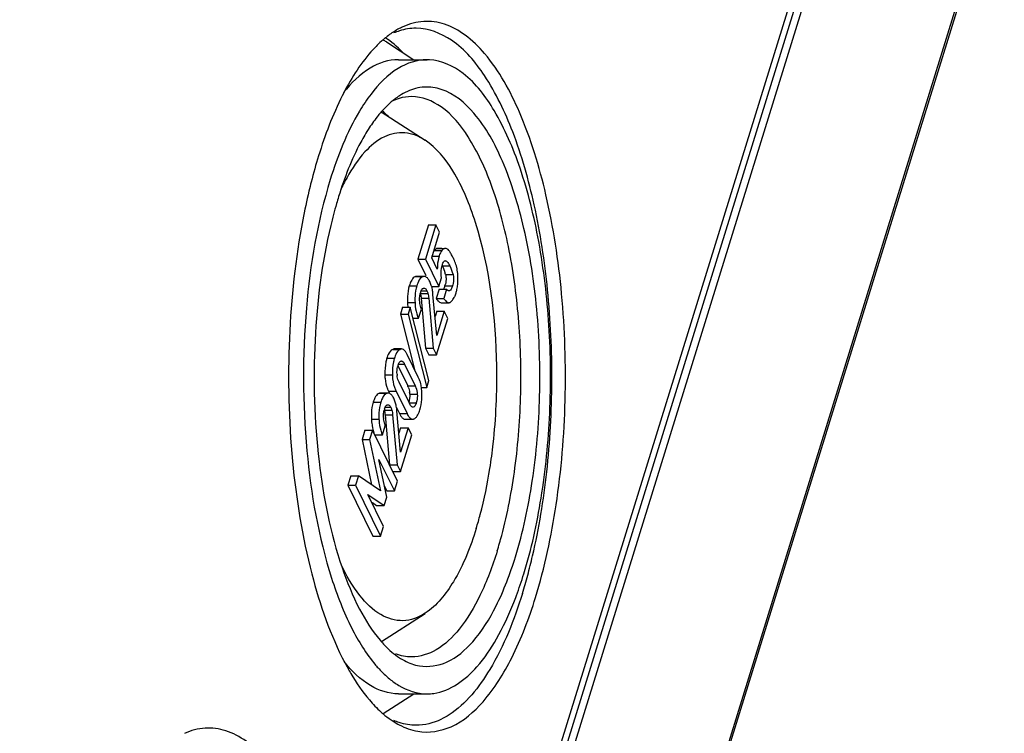
# Model space of a CAD drawing. Units: millimetres. Extents: x 0 to 594, y 0 to 420.
# Drawn here: x 492 to 502, y 340 to 348 of the extents above; entities that cross this region are included whole.
import ezdxf

# ---------------------------------------------------------------- set-up
doc = ezdxf.new("R2010")
doc.units = ezdxf.units.MM
doc.header["$LTSCALE"] = 32.67
doc.layers.get('0').update_dxf_attribs({"linetype": 'CONTINUOUS'})
doc.layers.add('BEZUGSACHSEN', color=7, linetype='CONTINUOUS')
doc.layers.add('RUNDUNGEN', color=7, linetype='CONTINUOUS')

msp = doc.modelspace()

# ---------------------------------------------------------------- linework, layer by layer
at = {"color": 7, "linetype": 'Continuous'}
for p, q in [((492.30858, 322.98245), (509.1564, 377.502)), ((509.28422, 377.43302), (492.36378, 322.67847)), ((496.03248, 345.43276), (495.91653, 345.05754)), ((496.11538, 345.43276), (495.99943, 345.05754)), ((496.03248, 345.43276), (496.11538, 345.43276)), ((496.15473, 345.35256), (496.11538, 345.43276)), ((496.06822, 345.0726), (496.15473, 345.35256)), ((496.10076, 345.15636), (496.09566, 345.1502)), ((496.17856, 345.17486), (496.13484, 345.17486)), ((495.91653, 345.05754), (495.99943, 345.05754)), ((495.91653, 345.05754), (496.00548, 344.87629)), ((495.99943, 345.05754), (496.14781, 344.75517)), ((496.13017, 344.94636), (496.06822, 345.0726)), ((496.21666, 345.04056), (496.22298, 345.03886)), ((495.90303, 344.86666), (495.89077, 344.86495)), ((495.98592, 344.86669), (495.90303, 344.86669)), ((495.98592, 344.86657), (495.97367, 344.86495)), ((496.14781, 344.75517), (496.17724, 344.85043)), ((496.06491, 344.75517), (496.14781, 344.75517)), ((496.14916, 344.72691), (496.11793, 344.62585)), ((496.14916, 344.72691), (496.23205, 344.72691)), ((496.23205, 344.72691), (496.20083, 344.62585)), ((495.95248, 344.62967), (496.00156, 344.08047)), ((496.03537, 344.62967), (496.08446, 344.08047)), ((496.12329, 344.21805), (496.08265, 344.67045)), ((496.11793, 344.62585), (496.20083, 344.62585)), ((496.17295, 344.57919), (496.25585, 344.57919)), ((495.74957, 344.53015), (495.72566, 344.45279)), ((495.74957, 344.53015), (495.83246, 344.53015)), ((495.83246, 344.53015), (495.80856, 344.45279)), ((496.03845, 343.72505), (495.83246, 344.53015)), ((495.92365, 344.40816), (495.95488, 344.50922)), ((496.12347, 344.48689), (496.10462, 344.42588)), ((496.20637, 344.48689), (496.12329, 344.21805)), ((496.12347, 344.48689), (496.20637, 344.48689)), ((496.24554, 344.40708), (496.20637, 344.48689)), ((495.72566, 344.45279), (495.80856, 344.45279)), ((495.72566, 344.45279), (495.88095, 343.84585)), ((495.80856, 344.45279), (496.01454, 343.64768)), ((495.86368, 344.40816), (495.92365, 344.40816)), ((496.12136, 344.00527), (496.24554, 344.40708)), ((495.73892, 344.07106), (495.65602, 344.07106)), ((496.00156, 344.08047), (496.08446, 344.08047)), ((496.00156, 344.08047), (496.03847, 344.00527)), ((496.08446, 344.08047), (496.12136, 344.00527)), ((495.73217, 343.93922), (495.73649, 343.93981)), ((495.9216, 343.763), (495.80053, 344.00973)), ((496.03847, 344.00527), (496.12136, 344.00527)), ((495.69602, 343.88908), (495.80522, 343.66655)), ((495.77156, 343.90406), (495.88811, 343.66655)), ((495.82685, 343.4683), (495.71029, 343.70581)), ((496.01454, 343.64768), (496.03845, 343.72505)), ((495.59391, 343.60936), (495.60216, 343.59255)), ((495.6768, 343.60936), (495.79788, 343.36264)), ((495.96109, 343.64768), (496.01454, 343.64768)), ((495.5075, 343.58674), (495.49525, 343.58503)), ((495.5904, 343.58677), (495.5075, 343.58677)), ((495.5904, 343.58665), (495.57814, 343.58503)), ((495.6822, 343.42945), (495.71498, 343.36264)), ((495.72777, 342.93813), (495.68713, 343.39053)), ((495.83214, 343.45827), (495.82685, 343.4683)), ((495.55695, 343.34976), (495.60604, 342.80055)), ((495.63985, 343.34976), (495.68893, 342.80055)), ((495.77675, 343.3006), (495.85965, 343.3006)), ((495.33587, 343.17852), (495.30464, 343.07746)), ((495.33587, 343.17852), (495.41877, 343.17852)), ((495.41877, 343.17852), (495.38754, 343.07746)), ((495.69312, 342.61945), (495.41877, 343.17852)), ((495.52813, 343.12824), (495.55936, 343.2293)), ((495.72795, 343.20698), (495.7091, 343.14597)), ((495.81085, 343.20698), (495.72777, 342.93813)), ((495.72795, 343.20698), (495.81085, 343.20698)), ((495.85001, 343.12717), (495.81085, 343.20698)), ((495.30464, 343.07746), (495.38754, 343.07746)), ((495.30464, 343.07746), (495.40881, 342.5801)), ((495.38754, 343.07746), (495.50531, 342.51517)), ((495.44523, 343.12824), (495.52813, 343.12824)), ((495.72584, 342.72535), (495.85001, 343.12717)), ((495.48833, 342.85945), (495.66009, 342.51259)), ((495.57476, 342.44299), (495.48833, 342.85945)), ((495.60604, 342.80055), (495.68893, 342.80055)), ((495.68893, 342.80055), (495.72584, 342.72535)), ((495.18107, 342.67758), (495.14984, 342.57652)), ((495.18107, 342.67758), (495.26396, 342.67758)), ((495.26396, 342.67758), (495.23273, 342.57652)), ((495.50531, 342.51517), (495.26396, 342.67758)), ((495.64294, 342.72535), (495.72584, 342.72535)), ((495.66009, 342.51259), (495.69312, 342.61945)), ((495.14984, 342.57652), (495.23273, 342.57652)), ((495.14984, 342.57652), (495.42419, 342.01745)), ((495.23273, 342.57652), (495.50708, 342.01745)), ((495.54813, 342.57129), (495.5772, 342.51259)), ((495.5772, 342.51259), (495.66009, 342.51259)), ((495.36894, 342.47311), (495.54726, 342.35402)), ((495.54011, 342.12431), (495.36894, 342.47311)), ((495.54726, 342.35402), (495.57476, 342.44299)), ((495.41825, 342.38482), (495.46437, 342.35402)), ((495.46437, 342.35402), (495.54726, 342.35402)), ((495.50708, 342.01745), (495.54011, 342.12431)), ((495.42419, 342.01745), (495.50708, 342.01745))]:
    msp.add_line(p, q, dxfattribs=at)
at = {"color": 9, "linetype": 'Continuous'}
for p, q in [((496.09566, 345.1502), (496.17856, 345.1502)), ((496.12604, 345.17395), (496.20893, 345.17395)), ((496.06702, 345.08972), (496.14992, 345.08972)), ((496.21109, 345.03886), (496.22298, 345.03886)), ((496.18409, 344.98197), (496.26699, 344.98197)), ((496.21928, 344.8894), (496.30218, 344.8894)), ((495.89077, 344.86495), (495.97367, 344.86495)), ((495.82234, 344.76563), (495.90523, 344.76563)), ((495.94434, 344.67988), (496.02723, 344.67988)), ((495.94698, 344.71094), (496.01599, 344.71094)), ((496.2124, 344.76274), (496.29529, 344.76274)), ((495.80272, 344.58101), (495.88562, 344.58101)), ((495.95248, 344.62967), (496.03537, 344.62967)), ((495.64028, 344.06727), (495.72318, 344.06727)), ((495.57669, 343.9707), (495.65958, 343.9707)), ((495.7037, 343.90406), (495.77156, 343.90406)), ((495.55436, 343.78924), (495.63726, 343.78924)), ((495.59391, 343.60936), (495.6768, 343.60936)), ((495.80522, 343.66655), (495.88811, 343.66655)), ((495.42681, 343.48572), (495.50971, 343.48572)), ((495.49525, 343.58503), (495.57814, 343.58503)), ((495.82777, 343.57567), (495.91067, 343.57567)), ((495.54881, 343.39997), (495.63171, 343.39997)), ((495.55145, 343.43102), (495.62047, 343.43102)), ((495.81658, 343.48186), (495.89947, 343.48186)), ((495.4072, 343.3011), (495.4901, 343.3011)), ((495.55695, 343.34976), (495.63985, 343.34976)), ((495.71498, 343.36264), (495.79788, 343.36264))]:
    msp.add_line(p, q, dxfattribs=at)
at = {"color": 7, "linetype": 'Continuous'}
for centre, radius, start, end in [((496.45957, 344.99428), 0.32402, 160.431511, 162.87022), ((495.51416, 344.69034), 0.87687, 24.773578, 26.156671), ((495.43216, 344.65414), 0.82153, 16.640629, 17.922848), ((495.97753, 344.88257), 0.37513, 13.458762, 15.403841), ((495.84419, 344.85144), 0.51167, 3.743269, 5.337592), ((495.91627, 344.75398), 0.14248, 32.668767, 36.169794), ((495.79287, 344.68608), 0.28346, 21.559716, 26.090905), ((495.75642, 344.67168), 0.32265, 17.483434, 21.559092), ((495.87363, 344.86779), 0.35469, 342.772271, 346.363341), ((495.89793, 344.81947), 0.4575, 347.976813, 354.961568), ((495.87775, 344.82151), 0.47778, 354.930822, 357.111861), ((495.72834, 344.84435), 0.62773, 0.811266, 3.698578), ((496.1679, 344.62501), 0.2312, 162.852865, 166.18745), ((495.72089, 344.66029), 0.35996, 15.314996, 17.513378), ((495.66802, 344.64629), 0.41465, 10.606451, 15.25117), ((495.99293, 344.7923), 0.3586, 339.360798, 342.890463), ((495.92135, 344.81468), 0.43359, 342.846667, 347.952029), ((496.25796, 344.61183), 0.32226, 181.977249, 184.879787), ((496.10009, 344.74863), 0.24282, 332.682978, 335.19474), ((496.0588, 344.76742), 0.28818, 335.246615, 339.372732), ((496.184, 344.53552), 0.28983, 200.845238, 206.068091), ((495.94182, 343.81549), 0.25421, 162.835679, 166.589469), ((495.96484, 343.81105), 0.27748, 183.145569, 186.378052), ((495.61459, 343.61257), 0.34189, 20.857675, 26.104295), ((495.90768, 343.76292), 0.34933, 201.419955, 203.791739), ((495.89997, 343.75953), 0.34092, 203.792737, 206.134456), ((495.98262, 343.75941), 0.34064, 203.966808, 206.135062), ((495.61633, 343.57387), 0.21039, 22.169747, 26.135078), ((495.56047, 343.56243), 0.26763, 2.836012, 6.42549), ((495.51602, 343.58469), 0.44452, 8.153802, 11.769247), ((495.52074, 343.47406), 0.14247, 32.668783, 36.169859), ((495.39735, 343.40616), 0.28346, 21.559707, 26.090903), ((495.3609, 343.39177), 0.32265, 17.483428, 21.559083), ((495.2716, 343.56729), 0.68956, 355.703252, 358.406412), ((495.18232, 343.56978), 0.77888, 358.40568, 0.946752), ((495.77238, 343.34509), 0.2312, 162.852866, 166.18745), ((495.86244, 343.33191), 0.32226, 181.977249, 184.879782), ((495.78847, 343.25561), 0.28983, 200.845238, 206.068091)]:
    msp.add_arc(centre, radius, start, end, dxfattribs=at)
for points, knots in [([(496.116, 345.1698), (496.11335, 345.16817), (496.10794, 345.164), (496.1032, 345.15912), (496.10076, 345.15636)], [0, 0, 0, 0, 0.45814043, 1, 1, 1, 1]), ([(496.12604, 345.17395), (496.12434, 345.17361), (496.12085, 345.1725), (496.11762, 345.1708), (496.116, 345.1698)], [0, 0, 0, 0, 0.47488865, 1, 1, 1, 1]), ([(496.13484, 345.17486), (496.13338, 345.17486), (496.13043, 345.1747), (496.1275, 345.17425), (496.12604, 345.17395)], [0, 0, 0, 0, 0.49354408, 1, 1, 1, 1]), ([(496.20893, 345.17395), (496.20026, 345.1722), (496.18937, 345.16321), (496.18109, 345.15345), (496.17856, 345.1502)], [0, 0, 0, 0, 0.68223496, 1, 1, 1, 1]), ([(496.21774, 345.17486), (496.21628, 345.17486), (496.21332, 345.1747), (496.2104, 345.17425), (496.20893, 345.17395)], [0, 0, 0, 0, 0.49354407, 1, 1, 1, 1]), ([(496.27017, 345.13408), (496.26821, 345.1372), (496.26176, 345.147), (496.2547, 345.15662), (496.24866, 345.16196)], [0, 0, 0, 0, 0.31388551, 1, 1, 1, 1]), ([(496.30123, 345.07689), (496.29844, 345.08257), (496.28871, 345.10196), (496.27834, 345.12106), (496.27017, 345.13408)], [0, 0, 0, 0, 0.29172562, 1, 1, 1, 1]), ([(496.14992, 345.08972), (496.13943, 345.05577), (496.13153, 345.00746), (496.13014, 344.95916), (496.13017, 344.94636)], [0, 0, 0, 0, 0.73513047, 1, 1, 1, 1]), ([(496.18255, 344.98776), (496.18426, 344.99331), (496.19052, 345.01105), (496.19807, 345.03161), (496.20968, 345.03843)], [0, 0, 0, 0, 0.30145195, 1, 1, 1, 1]), ([(496.20968, 345.03843), (496.21076, 345.03907), (496.21302, 345.04007), (496.21548, 345.04044), (496.21666, 345.04044)], [0, 0, 0, 0, 0.51538719, 1, 1, 1, 1]), ([(496.22298, 345.03886), (496.22738, 345.03662), (496.24668, 345.02138), (496.25849, 344.99928), (496.26699, 344.98197)], [0, 0, 0, 0, 0.20371364, 1, 1, 1, 1]), ([(496.33918, 344.98222), (496.33766, 344.98774), (496.32969, 345.01353), (496.31923, 345.03848), (496.31033, 345.05778)], [0, 0, 0, 0, 0.21252145, 1, 1, 1, 1]), ([(496.17724, 344.85043), (496.17154, 344.88535), (496.16919, 344.93249), (496.1794, 344.97756), (496.18255, 344.98776)], [0, 0, 0, 0, 0.76820083, 1, 1, 1, 1]), ([(496.30218, 344.8894), (496.31154, 344.85809), (496.30937, 344.81304), (496.29821, 344.77217), (496.29529, 344.76274)], [0, 0, 0, 0, 0.76806787, 1, 1, 1, 1]), ([(495.89077, 344.86495), (495.88606, 344.86363), (495.86429, 344.85356), (495.8504, 344.83217), (495.84191, 344.81551)], [0, 0, 0, 0, 0.20742351, 1, 1, 1, 1]), ([(495.97367, 344.86495), (495.96778, 344.8633), (495.93918, 344.84845), (495.92435, 344.81722), (495.91502, 344.79366)], [0, 0, 0, 0, 0.19437956, 1, 1, 1, 1]), ([(496.03128, 344.83807), (496.02803, 344.84251), (496.01665, 344.85652), (495.99865, 344.86669), (495.98592, 344.86669)], [0, 0, 0, 0, 0.301883, 1, 1, 1, 1]), ([(495.94434, 344.67988), (495.94528, 344.67655), (495.94928, 344.66004), (495.95128, 344.64312), (495.95248, 344.62967)], [0, 0, 0, 0, 0.20422074, 1, 1, 1, 1]), ([(495.94698, 344.69318), (495.95061, 344.70494), (495.95599, 344.71987), (495.96619, 344.7316), (495.96854, 344.73358)], [0, 0, 0, 0, 0.8005311, 1, 1, 1, 1]), ([(495.96854, 344.73358), (495.96951, 344.7344), (495.97149, 344.73585), (495.97367, 344.73699), (495.97475, 344.73744)], [0, 0, 0, 0, 0.51867947, 1, 1, 1, 1]), ([(495.97475, 344.73744), (495.97582, 344.73789), (495.97799, 344.73859), (495.98026, 344.73889), (495.98137, 344.73893)], [0, 0, 0, 0, 0.50902308, 1, 1, 1, 1]), ([(495.98137, 344.73893), (495.99163, 344.73932), (496.00665, 344.72869), (496.01377, 344.71545), (496.01599, 344.71094)], [0, 0, 0, 0, 0.67122114, 1, 1, 1, 1]), ([(496.24452, 344.71429), (496.24224, 344.71594), (496.23781, 344.71993), (496.23397, 344.72446), (496.23205, 344.72691)], [0, 0, 0, 0, 0.47553334, 1, 1, 1, 1]), ([(496.25774, 344.70948), (496.25549, 344.70942), (496.25069, 344.71038), (496.24654, 344.71282), (496.24452, 344.71429)], [0, 0, 0, 0, 0.47524519, 1, 1, 1, 1]), ([(496.26658, 344.7121), (496.2652, 344.71131), (496.26234, 344.71004), (496.25924, 344.70952), (496.25774, 344.70948)], [0, 0, 0, 0, 0.51567789, 1, 1, 1, 1]), ([(496.29529, 344.76274), (496.29352, 344.757), (496.28721, 344.73895), (496.27834, 344.71881), (496.26658, 344.7121)], [0, 0, 0, 0, 0.30739602, 1, 1, 1, 1]), ([(495.88562, 344.58101), (495.88628, 344.56703), (495.89008, 344.51673), (495.90011, 344.46648), (495.91314, 344.43239)], [0, 0, 0, 0, 0.27718823, 1, 1, 1, 1]), ([(495.95488, 344.50922), (495.95262, 344.51445), (495.94338, 344.5386), (495.93859, 344.56435), (495.93687, 344.58441)], [0, 0, 0, 0, 0.22059993, 1, 1, 1, 1]), ([(496.13128, 344.60661), (496.1325, 344.60507), (496.13492, 344.60211), (496.13747, 344.59927), (496.13874, 344.59792)], [0, 0, 0, 0, 0.51432645, 1, 1, 1, 1]), ([(496.20083, 344.62585), (496.20421, 344.62039), (496.21551, 344.60363), (496.23009, 344.58741), (496.24296, 344.58195)], [0, 0, 0, 0, 0.3150882, 1, 1, 1, 1]), ([(496.24296, 344.58195), (496.24505, 344.58107), (496.24927, 344.57968), (496.2537, 344.57919), (496.25585, 344.57919)], [0, 0, 0, 0, 0.51380335, 1, 1, 1, 1]), ([(496.25585, 344.57919), (496.25777, 344.57919), (496.26167, 344.57958), (496.26541, 344.58072), (496.26724, 344.58146)], [0, 0, 0, 0, 0.49320752, 1, 1, 1, 1]), ([(496.26724, 344.58146), (496.26923, 344.58226), (496.27324, 344.58433), (496.27686, 344.587), (496.27865, 344.5885)], [0, 0, 0, 0, 0.47886363, 1, 1, 1, 1]), ([(495.64028, 344.06727), (495.63458, 344.06454), (495.60876, 344.04687), (495.59395, 344.01751), (495.58501, 343.99466)], [0, 0, 0, 0, 0.20490087, 1, 1, 1, 1]), ([(495.65602, 344.07106), (495.65339, 344.07106), (495.64794, 344.07038), (495.6428, 344.06848), (495.64028, 344.06727)], [0, 0, 0, 0, 0.48560774, 1, 1, 1, 1]), ([(495.72318, 344.06727), (495.71749, 344.06454), (495.69172, 344.04692), (495.67692, 344.01765), (495.66799, 343.99486)], [0, 0, 0, 0, 0.20499426, 1, 1, 1, 1]), ([(495.73892, 344.07106), (495.73628, 344.07106), (495.73083, 344.07038), (495.7257, 344.06848), (495.72318, 344.06727)], [0, 0, 0, 0, 0.48560774, 1, 1, 1, 1]), ([(495.78526, 344.03676), (495.78177, 344.04201), (495.77051, 344.05754), (495.7522, 344.07106), (495.73892, 344.07106)], [0, 0, 0, 0, 0.32212219, 1, 1, 1, 1]), ([(495.57669, 343.9707), (495.57255, 343.95731), (495.55749, 343.89801), (495.55354, 343.83631), (495.55436, 343.78924)], [0, 0, 0, 0, 0.2294585, 1, 1, 1, 1]), ([(495.65958, 343.9707), (495.65544, 343.95731), (495.64038, 343.89801), (495.63644, 343.83631), (495.63726, 343.78924)], [0, 0, 0, 0, 0.2294585, 1, 1, 1, 1]), ([(495.69893, 343.89051), (495.70057, 343.8958), (495.70642, 343.91242), (495.71525, 343.93019), (495.72587, 343.93658)], [0, 0, 0, 0, 0.30892334, 1, 1, 1, 1]), ([(495.72587, 343.93658), (495.72688, 343.93718), (495.72892, 343.93823), (495.73109, 343.93895), (495.73217, 343.93922)], [0, 0, 0, 0, 0.51349184, 1, 1, 1, 1]), ([(495.73649, 343.93974), (495.73979, 343.93973), (495.75693, 343.93407), (495.76542, 343.91656), (495.77156, 343.90406)], [0, 0, 0, 0, 0.19167506, 1, 1, 1, 1]), ([(495.55436, 343.78924), (495.55461, 343.77526), (495.55736, 343.72305), (495.56847, 343.67101), (495.58247, 343.63534)], [0, 0, 0, 0, 0.26734206, 1, 1, 1, 1]), ([(495.63726, 343.78924), (495.63753, 343.77381), (495.64075, 343.71652), (495.65429, 343.6594), (495.67135, 343.62104)], [0, 0, 0, 0, 0.26878322, 1, 1, 1, 1]), ([(495.71029, 343.70581), (495.70781, 343.71087), (495.69731, 343.73452), (495.69133, 343.76012), (495.68908, 343.78022)], [0, 0, 0, 0, 0.21790077, 1, 1, 1, 1]), ([(495.88811, 343.66655), (495.89107, 343.66053), (495.90354, 343.63176), (495.90944, 343.60026), (495.91067, 343.57567)], [0, 0, 0, 0, 0.21403471, 1, 1, 1, 1]), ([(495.49525, 343.58503), (495.49054, 343.58371), (495.46877, 343.57364), (495.45488, 343.55225), (495.44639, 343.53559)], [0, 0, 0, 0, 0.20742351, 1, 1, 1, 1]), ([(495.57814, 343.58503), (495.57226, 343.58338), (495.54366, 343.56853), (495.52883, 343.5373), (495.51949, 343.51374)], [0, 0, 0, 0, 0.19437956, 1, 1, 1, 1]), ([(495.63576, 343.55815), (495.63251, 343.56259), (495.62113, 343.5766), (495.60313, 343.58677), (495.5904, 343.58677)], [0, 0, 0, 0, 0.30188282, 1, 1, 1, 1]), ([(495.91067, 343.57567), (495.91188, 343.55132), (495.90967, 343.51929), (495.9016, 343.48873), (495.89947, 343.48186)], [0, 0, 0, 0, 0.77218147, 1, 1, 1, 1]), ([(495.54881, 343.39997), (495.54976, 343.39663), (495.55376, 343.38013), (495.55575, 343.36321), (495.55695, 343.34976)], [0, 0, 0, 0, 0.20422073, 1, 1, 1, 1]), ([(495.55145, 343.41326), (495.55509, 343.42503), (495.56046, 343.43996), (495.57067, 343.45169), (495.57301, 343.45366)], [0, 0, 0, 0, 0.80053107, 1, 1, 1, 1]), ([(495.57301, 343.45366), (495.57399, 343.45448), (495.57596, 343.45593), (495.57814, 343.45707), (495.57923, 343.45753)], [0, 0, 0, 0, 0.51867951, 1, 1, 1, 1]), ([(495.57923, 343.45753), (495.58029, 343.45797), (495.58247, 343.45867), (495.58473, 343.45897), (495.58585, 343.45901)], [0, 0, 0, 0, 0.50902308, 1, 1, 1, 1]), ([(495.58585, 343.45901), (495.5961, 343.45941), (495.61112, 343.44877), (495.61825, 343.43553), (495.62047, 343.43102)], [0, 0, 0, 0, 0.67122121, 1, 1, 1, 1]), ([(495.86629, 343.43184), (495.85657, 343.42946), (495.84169, 343.44203), (495.8345, 343.45412), (495.83214, 343.45827)], [0, 0, 0, 0, 0.67738159, 1, 1, 1, 1]), ([(495.89947, 343.48186), (495.89752, 343.47554), (495.89104, 343.45721), (495.87958, 343.43509), (495.86629, 343.43184)], [0, 0, 0, 0, 0.32567036, 1, 1, 1, 1]), ([(495.4072, 343.3011), (495.40786, 343.28704), (495.41169, 343.23651), (495.42181, 343.18601), (495.43498, 343.1518)], [0, 0, 0, 0, 0.27734149, 1, 1, 1, 1]), ([(495.4901, 343.3011), (495.49076, 343.28712), (495.49456, 343.23682), (495.50459, 343.18656), (495.51761, 343.15247)], [0, 0, 0, 0, 0.27718823, 1, 1, 1, 1]), ([(495.55936, 343.2293), (495.55709, 343.23453), (495.54785, 343.25868), (495.54307, 343.28443), (495.54135, 343.3045)], [0, 0, 0, 0, 0.22059991, 1, 1, 1, 1]), ([(495.73119, 343.33412), (495.73391, 343.33007), (495.7433, 343.31732), (495.75593, 343.30575), (495.76646, 343.30229)], [0, 0, 0, 0, 0.3055434, 1, 1, 1, 1]), ([(495.76646, 343.30229), (495.76814, 343.30174), (495.77154, 343.30089), (495.77503, 343.3006), (495.77675, 343.3006)], [0, 0, 0, 0, 0.50606175, 1, 1, 1, 1]), ([(495.8116, 343.3379), (495.81458, 343.33324), (495.82463, 343.31885), (495.83858, 343.30549), (495.85031, 343.30199)], [0, 0, 0, 0, 0.31115678, 1, 1, 1, 1]), ([(495.85031, 343.30199), (495.85184, 343.30154), (495.85493, 343.30084), (495.85809, 343.3006), (495.85965, 343.3006)], [0, 0, 0, 0, 0.50498278, 1, 1, 1, 1]), ([(495.85965, 343.3006), (495.86224, 343.3006), (495.86759, 343.30128), (495.87263, 343.30318), (495.8751, 343.30438)], [0, 0, 0, 0, 0.48552944, 1, 1, 1, 1])]:
    msp.add_open_spline(points, degree=3, knots=knots, dxfattribs=at)
for points in [[(496.17856, 345.1502), (496.16763, 345.13621), (496.16022, 345.11953), (496.15426, 345.10281)], [(496.24866, 345.16196), (496.24029, 345.16936), (496.2289, 345.17486), (496.21774, 345.17486)], [(496.18409, 344.98197), (496.19594, 344.95782), (496.20554, 344.93254), (496.21382, 344.90696)], [(496.21928, 344.8894), (496.22325, 344.87612), (496.22529, 344.86218), (496.22573, 344.84833)], [(496.26699, 344.98197), (496.28153, 344.95233), (496.29272, 344.92103), (496.30218, 344.8894)], [(496.35364, 344.89904), (496.3514, 344.92285), (496.34793, 344.94663), (496.34236, 344.96988)], [(495.83175, 344.79272), (495.82826, 344.78382), (495.82516, 344.77477), (495.82234, 344.76563)], [(495.84191, 344.81551), (495.83813, 344.8081), (495.83479, 344.80046), (495.83175, 344.79272)], [(495.91502, 344.79366), (495.91137, 344.78446), (495.90815, 344.77509), (495.90523, 344.76563)], [(496.04745, 344.81075), (496.04406, 344.81765), (496.04036, 344.82442), (496.0362, 344.83089)], [(496.22573, 344.84833), (496.22641, 344.82681), (496.22337, 344.80509), (496.21831, 344.78417)], [(496.35492, 344.79744), (496.35586, 344.81602), (496.35629, 344.83464), (496.35601, 344.85324)], [(495.82234, 344.76563), (495.8106, 344.72765), (495.80468, 344.68769), (495.80269, 344.64798)], [(495.90523, 344.76563), (495.89366, 344.72817), (495.88774, 344.68879), (495.88567, 344.64964)], [(495.93635, 344.63358), (495.93737, 344.64927), (495.93963, 344.66495), (495.94339, 344.68021)], [(496.01599, 344.71094), (496.02092, 344.7009), (496.02471, 344.69008), (496.02633, 344.67901)], [(496.02723, 344.67988), (496.03186, 344.66357), (496.03386, 344.64656), (496.03537, 344.62967)], [(496.08265, 344.67045), (496.08112, 344.68793), (496.07884, 344.70537), (496.07559, 344.72262)], [(496.2124, 344.76274), (496.2085, 344.75013), (496.204, 344.73746), (496.19706, 344.72623)], [(495.80269, 344.64798), (495.80157, 344.62569), (495.80167, 344.60331), (495.80272, 344.58101)], [(495.80272, 344.58101), (495.80353, 344.56396), (495.80492, 344.54691), (495.80706, 344.52996)], [(495.88567, 344.64964), (495.88446, 344.62679), (495.88454, 344.60386), (495.88562, 344.58101)], [(495.9359, 344.60071), (495.93551, 344.61166), (495.93564, 344.62265), (495.93635, 344.63358)], [(496.11793, 344.62585), (496.12204, 344.61922), (496.12644, 344.61273), (496.13128, 344.60661)], [(496.13874, 344.59792), (496.14766, 344.58846), (496.15995, 344.57919), (496.17295, 344.57919)], [(496.27865, 344.5885), (496.28746, 344.59586), (496.29517, 344.60463), (496.30182, 344.614)], [(496.30182, 344.614), (496.30705, 344.62136), (496.31168, 344.62917), (496.31583, 344.63719)], [(495.80053, 344.00973), (495.79597, 344.01902), (495.79098, 344.02814), (495.78526, 344.03676)], [(495.58501, 343.99466), (495.58193, 343.98679), (495.57918, 343.97878), (495.57669, 343.9707)], [(495.66799, 343.99486), (495.66487, 343.98693), (495.6621, 343.97885), (495.65958, 343.9707)], [(495.68778, 343.79582), (495.68633, 343.82209), (495.68844, 343.84886), (495.69454, 343.87444)], [(495.9512, 343.67536), (495.94702, 343.69539), (495.94137, 343.71518), (495.93407, 343.7343)], [(495.81117, 343.65326), (495.81907, 343.63389), (495.82407, 343.61317), (495.82642, 343.59238)], [(495.96109, 343.58265), (495.96074, 343.60441), (495.95915, 343.6262), (495.95605, 343.64774)], [(495.42681, 343.48572), (495.41507, 343.44773), (495.40916, 343.40778), (495.40716, 343.36807)], [(495.43623, 343.51281), (495.43274, 343.50391), (495.42964, 343.49485), (495.42681, 343.48572)], [(495.44639, 343.53559), (495.44261, 343.52818), (495.43927, 343.52055), (495.43623, 343.51281)], [(495.50971, 343.48572), (495.49813, 343.44825), (495.49222, 343.40888), (495.49014, 343.36972)], [(495.51949, 343.51374), (495.51585, 343.50454), (495.51263, 343.49517), (495.50971, 343.48572)], [(495.65192, 343.53083), (495.64853, 343.53773), (495.64484, 343.5445), (495.64068, 343.55097)], [(495.68006, 343.4427), (495.67714, 343.45822), (495.6734, 343.47363), (495.66864, 343.4887)], [(495.82777, 343.57567), (495.82934, 343.54422), (495.82587, 343.51195), (495.81658, 343.48186)], [(495.93864, 343.40204), (495.95, 343.43881), (495.95632, 343.47726), (495.95922, 343.51563)], [(495.54037, 343.32079), (495.53945, 343.34739), (495.5415, 343.37445), (495.54786, 343.40029)], [(495.62047, 343.43102), (495.62539, 343.42098), (495.62919, 343.41017), (495.6308, 343.3991)], [(495.63171, 343.39997), (495.63634, 343.38366), (495.63834, 343.36664), (495.63985, 343.34976)], [(495.68713, 343.39053), (495.68559, 343.40801), (495.68332, 343.42546), (495.68006, 343.4427)], [(495.90006, 343.32425), (495.91339, 343.33958), (495.92266, 343.35839), (495.93005, 343.37732)], [(495.93005, 343.37732), (495.93323, 343.38544), (495.93606, 343.39371), (495.93864, 343.40204)], [(495.40716, 343.36807), (495.40604, 343.34577), (495.40615, 343.32339), (495.4072, 343.3011)], [(495.49014, 343.36972), (495.48893, 343.34688), (495.48902, 343.32394), (495.4901, 343.3011)], [(495.71498, 343.36264), (495.7198, 343.35282), (495.72508, 343.34319), (495.73119, 343.33412)], [(495.79788, 343.36264), (495.80203, 343.35417), (495.80654, 343.34585), (495.8116, 343.3379)], [(495.8751, 343.30438), (495.88465, 343.30905), (495.89308, 343.31623), (495.90006, 343.32425)]]:
    msp.add_open_spline(points, degree=3, dxfattribs=at)
at = {"layer": 'BEZUGSACHSEN', "color": 7, "linetype": 'Continuous'}
for p, q in [((495.57123, 347.44047), (495.87163, 347.2463)), ((495.70369, 347.2463), (496.01692, 347.2463)), ((495.51496, 346.67318), (495.99512, 346.36281)), ((495.51635, 340.86031), (495.99512, 341.16978)), ((495.53648, 340.06966), (495.87163, 340.2863)), ((495.70369, 340.2863), (496.01692, 340.2863))]:
    msp.add_line(p, q, dxfattribs=at)
for centre, radius, start, end in [((496.3003, 346.57381), 1.17447, 130.218563, 131.885964), ((496.01705, 346.71775), 0.52853, 87.170218, 89.982173), ((500.52708, 344.4336), 5.96447, 162.867993, 165.730881), ((501.16827, 344.2662), 6.62714, 165.694611, 166.602793), ((501.74125, 344.13247), 7.21552, 166.62402, 169.16783), ((492.38818, 343.21229), 4.6039, 342.851759, 345.038653), ((490.93101, 343.25513), 6.41118, 344.923817, 346.882484), ((491.60993, 343.07182), 5.70794, 342.849474, 344.928007), ((496.01659, 340.81998), 0.53366, 270.004707, 277.940948), ((496.28814, 340.94457), 1.15579, 227.784956, 230.699236)]:
    msp.add_arc(centre, radius, start, end, dxfattribs=at)
for centre, major_axis, ratio, start_param, end_param in [((495.19357, 343.7663), (0.03129, 3.82498), 0.38058144, 5.91203662, 6.05092667), ((495.20145, 343.74964), (0.03104, 3.79987), 0.38058365, -0.23720693, -0.21127023), ((495.13831, 343.7663), (0.02515, 3.07499), 0.38058144, 5.9056243, 5.96777267)]:
    msp.add_ellipse(centre, major_axis=major_axis, ratio=ratio, start_param=start_param, end_param=end_param, dxfattribs=at)
for points in [[(495.75247, 347.60672), (495.71577, 347.59005), (495.68035, 347.57036), (495.6465, 347.54848)], [(495.6465, 347.54848), (495.61, 347.5249), (495.57513, 347.49867), (495.54195, 347.47061)], [(495.51617, 347.44817), (495.4759, 347.41206), (495.43799, 347.37321), (495.40226, 347.33261)], [(495.84941, 346.84127), (495.80328, 346.84127), (495.75672, 346.83421), (495.71248, 346.82113)], [(495.8013, 346.89772), (495.77137, 346.88413), (495.74249, 346.86807), (495.71489, 346.85023)], [(495.71248, 346.82113), (495.6835, 346.81256), (495.65521, 346.8014), (495.628, 346.78824)], [(495.13954, 345.95414), (495.11351, 345.90696), (495.08941, 345.85868), (495.0669, 345.80972)], [(495.84941, 340.69133), (495.78983, 340.69134), (495.72947, 340.70335), (495.67379, 340.72455)], [(495.38501, 340.21996), (495.42442, 340.17365), (495.4665, 340.1294), (495.51155, 340.08856)], [(495.55607, 340.05019), (495.58478, 340.02671), (495.61474, 340.00464), (495.64588, 339.9845)]]:
    msp.add_open_spline(points, degree=3, dxfattribs=at)
for points, knots in [([(495.89727, 347.59126), (495.83549, 347.59127), (495.75149, 347.57745), (495.67345, 347.5482), (495.65363, 347.53976)], [0, 0, 0, 0, 0.74154771, 1, 1, 1, 1]), ([(497.20659, 341.34202), (497.3093, 341.67441), (497.46182, 342.39291), (497.55456, 343.51266), (497.51838, 344.65478), (497.3566, 345.72023), (497.08493, 346.61582), (496.76342, 347.21101), (496.45315, 347.51781), (496.22176, 347.6466), (495.97808, 347.68114), (495.82392, 347.63917), (495.75247, 347.60672)], [0, 0, 0, 0, 0.14534726, 0.3055082, 0.46845825, 0.62173331, 0.754257, 0.85846954, 0.89972438, 0.93506752, 0.9672172, 1, 1, 1, 1]), ([(497.1749, 341.80012), (497.24588, 342.10431), (497.34978, 342.7425), (497.40335, 343.72069), (497.35877, 344.70208), (497.21888, 345.62036), (496.99468, 346.4162), (496.69825, 347.03843), (496.34627, 347.46609), (496.03406, 347.59124), (495.89727, 347.59126)], [0, 0, 0, 0, 0.14766387, 0.30480438, 0.46239746, 0.61122958, 0.74306587, 0.85178485, 0.93533842, 1, 1, 1, 1]), ([(495.40226, 347.33261), (495.27563, 347.18872), (495.04891, 346.81873), (494.89715, 346.41674), (494.82726, 346.19058)], [0, 0, 0, 0, 0.44741612, 1, 1, 1, 1]), ([(495.70369, 347.24626), (495.5963, 347.24628), (495.35559, 347.16505), (495.18425, 346.98909), (495.10225, 346.88479)], [0, 0, 0, 0, 0.44733628, 1, 1, 1, 1]), ([(496.01721, 347.24628), (495.90725, 347.24631), (495.65997, 347.16083), (495.48637, 346.97749), (495.40316, 346.86892)], [0, 0, 0, 0, 0.44562441, 1, 1, 1, 1]), ([(497.07847, 341.6031), (497.16232, 341.87444), (497.29089, 342.45923), (497.38033, 343.37405), (497.37198, 344.31838), (497.2661, 345.22144), (497.07244, 346.01802), (496.80205, 346.651), (496.47655, 347.09357), (496.17646, 347.23905), (496.04314, 347.24564)], [0, 0, 0, 0, 0.13889775, 0.29169944, 0.4487473, 0.5998404, 0.73549837, 0.84825834, 0.93471964, 1, 1, 1, 1]), ([(496.98696, 341.78958), (497.07071, 342.0606), (497.19506, 342.64647), (497.27074, 343.55944), (497.24102, 344.49091), (497.10983, 345.359), (496.88615, 346.09121), (496.59704, 346.6318), (496.26464, 346.91838), (495.98519, 346.95849), (495.85955, 346.92418), (495.8013, 346.89772)], [0, 0, 0, 0, 0.14545059, 0.3057254, 0.46879129, 0.62217532, 0.75479323, 0.85907985, 0.93502136, 0.96719389, 1, 1, 1, 1]), ([(495.40316, 346.86892), (495.35743, 346.80927), (495.16455, 346.5187), (495.03592, 346.19012), (494.95538, 345.9295)], [0, 0, 0, 0, 0.21603243, 1, 1, 1, 1]), ([(495.71489, 346.85023), (495.69748, 346.83898), (495.62494, 346.78768), (495.56068, 346.72528), (495.51573, 346.67421)], [0, 0, 0, 0, 0.23354854, 1, 1, 1, 1]), ([(496.83601, 342.02371), (496.90137, 342.26787), (496.9994, 342.78626), (497.05906, 343.58813), (497.03549, 344.40284), (496.93012, 345.17204), (496.75194, 345.84298), (496.51097, 346.36964), (496.22291, 346.73317), (495.96292, 346.84125), (495.84941, 346.84127)], [0, 0, 0, 0, 0.14394377, 0.29946736, 0.45715627, 0.60721545, 0.7407491, 0.85098941, 0.93536144, 1, 1, 1, 1]), ([(495.51573, 346.67421), (495.50414, 346.66104), (495.45665, 346.60477), (495.41357, 346.54483), (495.38289, 346.49788)], [0, 0, 0, 0, 0.23826958, 1, 1, 1, 1]), ([(495.38289, 346.49788), (495.34932, 346.44649), (495.20981, 346.20802), (495.11024, 345.94801), (495.04689, 345.74302)], [0, 0, 0, 0, 0.22245789, 1, 1, 1, 1]), ([(495.99507, 346.36285), (495.92909, 346.40549), (495.77771, 346.46629), (495.52663, 346.41033), (495.3082, 346.22487), (495.19445, 346.05368), (495.13954, 345.95414)], [0, 0, 0, 0, 0.2192202, 0.43092963, 0.68278529, 1, 1, 1, 1]), ([(496.78228, 343.88193), (496.77334, 344.41283), (496.68432, 345.16086), (496.35308, 345.9876), (496.12254, 346.28046), (495.99507, 346.36285)], [0, 0, 0, 0, 0.59710721, 0.82931513, 1, 1, 1, 1]), ([(494.95538, 345.9295), (494.81408, 345.47227), (494.64774, 344.47718), (494.6528, 342.9983), (494.85901, 341.81221), (495.15994, 341.03328), (495.34861, 340.72461), (495.45306, 340.60187)], [0, 0, 0, 0, 0.26114205, 0.54549536, 0.80478914, 0.91205474, 1, 1, 1, 1]), ([(495.04689, 345.74302), (495.03902, 345.71755), (495.00762, 345.6126), (494.97984, 345.50657), (494.96063, 345.42594)], [0, 0, 0, 0, 0.24334371, 1, 1, 1, 1]), ([(494.6543, 345.48851), (494.57224, 345.06063), (494.47753, 344.17638), (494.50921, 342.86848), (494.70404, 341.66457), (494.95459, 340.93139), (495.11738, 340.62404)], [0, 0, 0, 0, 0.26368809, 0.53606044, 0.78949716, 1, 1, 1, 1]), ([(494.96063, 345.42594), (494.86247, 345.01392), (494.75348, 344.14789), (494.793, 342.88059), (494.98845, 341.8853), (495.25195, 341.2363), (495.41328, 340.97852), (495.50167, 340.87467)], [0, 0, 0, 0, 0.27054152, 0.55371921, 0.80769648, 0.91289156, 1, 1, 1, 1]), ([(496.70687, 342.76025), (496.7211, 342.85031), (496.77063, 343.2221), (496.78705, 343.59815), (496.78228, 343.88193)], [0, 0, 0, 0, 0.24314199, 1, 1, 1, 1]), ([(496.55736, 342.10193), (496.57308, 342.15281), (496.63494, 342.36933), (496.68005, 342.59047), (496.70687, 342.76025)], [0, 0, 0, 0, 0.23654086, 1, 1, 1, 1]), ([(496.55736, 342.10193), (496.49472, 341.89923), (496.36057, 341.55665), (496.12585, 341.25439), (495.99546, 341.17005)], [0, 0, 0, 0, 0.57739032, 1, 1, 1, 1]), ([(496.78742, 341.85485), (496.73579, 341.68777), (496.62363, 341.38744), (496.40297, 341.01184), (496.14944, 340.75971), (495.94214, 340.69132), (495.84941, 340.69133)], [0, 0, 0, 0, 0.33264515, 0.60712454, 0.82361461, 1, 1, 1, 1]), ([(495.93446, 340.59336), (496.03334, 340.57641), (496.26738, 340.61544), (496.55825, 340.8734), (496.80589, 341.27657), (496.92997, 341.60517), (496.98696, 341.78958)], [0, 0, 0, 0, 0.17585246, 0.38773107, 0.66167006, 1, 1, 1, 1]), ([(495.99546, 341.17005), (495.92388, 341.12376), (495.75453, 341.05954), (495.47858, 341.14618), (495.2483, 341.37969), (495.13045, 341.58703), (495.07404, 341.70744)], [0, 0, 0, 0, 0.20986992, 0.4167505, 0.67265112, 1, 1, 1, 1]), ([(496.96833, 341.2882), (496.97823, 341.31328), (497.01801, 341.41714), (497.05359, 341.5226), (497.07847, 341.6031)], [0, 0, 0, 0, 0.24246399, 1, 1, 1, 1]), ([(495.91578, 339.87496), (496.03705, 339.85417), (496.32408, 339.90204), (496.68082, 340.21841), (496.98452, 340.71285), (497.1367, 341.11585), (497.20659, 341.34202)], [0, 0, 0, 0, 0.17585246, 0.38773107, 0.66167006, 1, 1, 1, 1]), ([(497.06406, 341.38864), (496.97441, 341.09852), (496.78249, 340.60837), (496.44603, 340.17622), (496.25929, 340.05605)], [0, 0, 0, 0, 0.57760149, 1, 1, 1, 1]), ([(496.09032, 340.29143), (496.27424, 340.31705), (496.54773, 340.52492), (496.79865, 340.90264), (496.91417, 341.1511), (496.96833, 341.2882)], [0, 0, 0, 0, 0.4060014, 0.67772764, 1, 1, 1, 1]), ([(495.50167, 340.87467), (495.51836, 340.85505), (495.58243, 340.78403), (495.65565, 340.72066), (495.71438, 340.68268)], [0, 0, 0, 0, 0.26915289, 1, 1, 1, 1]), ([(495.71438, 340.68268), (495.73202, 340.67127), (495.80047, 340.63095), (495.87684, 340.60324), (495.93446, 340.59336)], [0, 0, 0, 0, 0.26432215, 1, 1, 1, 1]), ([(495.70369, 340.28633), (495.59739, 340.28635), (495.35937, 340.36566), (495.189, 340.53861), (495.10751, 340.64116)], [0, 0, 0, 0, 0.44799522, 1, 1, 1, 1]), ([(495.11738, 340.62404), (495.13777, 340.58553), (495.21653, 340.44432), (495.30844, 340.30993), (495.38501, 340.21996)], [0, 0, 0, 0, 0.26944845, 1, 1, 1, 1]), ([(495.45306, 340.60187), (495.46527, 340.58753), (495.51281, 340.53381), (495.56475, 340.48387), (495.6057, 340.45038)], [0, 0, 0, 0, 0.26256809, 1, 1, 1, 1]), ([(495.6057, 340.45038), (495.63753, 340.42435), (495.75802, 340.33705), (495.90867, 340.28635), (496.01664, 340.28632)], [0, 0, 0, 0, 0.27579775, 1, 1, 1, 1]), ([(496.25929, 340.05605), (496.23059, 340.03759), (496.11977, 339.97456), (495.9907, 339.94133), (495.89727, 339.94134)], [0, 0, 0, 0, 0.26755539, 1, 1, 1, 1]), ([(495.64588, 339.9845), (495.66751, 339.97051), (495.75146, 339.92106), (495.84512, 339.88707), (495.91578, 339.87496)], [0, 0, 0, 0, 0.26432215, 1, 1, 1, 1]), ([(495.89727, 339.94134), (495.83499, 339.94135), (495.75031, 339.9554), (495.6717, 339.98506), (495.65175, 339.99363)], [0, 0, 0, 0, 0.74145403, 1, 1, 1, 1]), ([(494.82978, 333.65209), (494.92849, 333.98584), (495.0742, 334.70349), (495.15906, 335.81795), (495.11699, 336.94915), (494.95177, 338.00077), (494.67917, 338.88246), (494.35862, 339.46706), (494.05049, 339.76732), (493.8209, 339.8929), (493.57952, 339.92576), (493.42686, 339.88396), (493.35602, 339.85178)], [0, 0, 0, 0, 0.14678858, 0.3075615, 0.47044868, 0.62321511, 0.75505731, 0.85868859, 0.89976497, 0.93502856, 0.96718293, 1, 1, 1, 1])]:
    msp.add_open_spline(points, degree=3, knots=knots, dxfattribs=at)
at = {"layer": 'RUNDUNGEN', "color": 9, "linetype": 'Continuous'}
for p, q in [((512.17012, 381.31821), (491.54607, 314.57876)), ((509.16501, 377.31552), (492.3172, 322.79597))]:
    msp.add_line(p, q, dxfattribs=at)
at = {"layer": 'RUNDUNGEN', "color": 7, "linetype": 'Continuous'}
msp.add_line((512.17527, 381.27393), (491.55122, 314.53447), dxfattribs=at)

doc.saveas('drawing.dxf')
